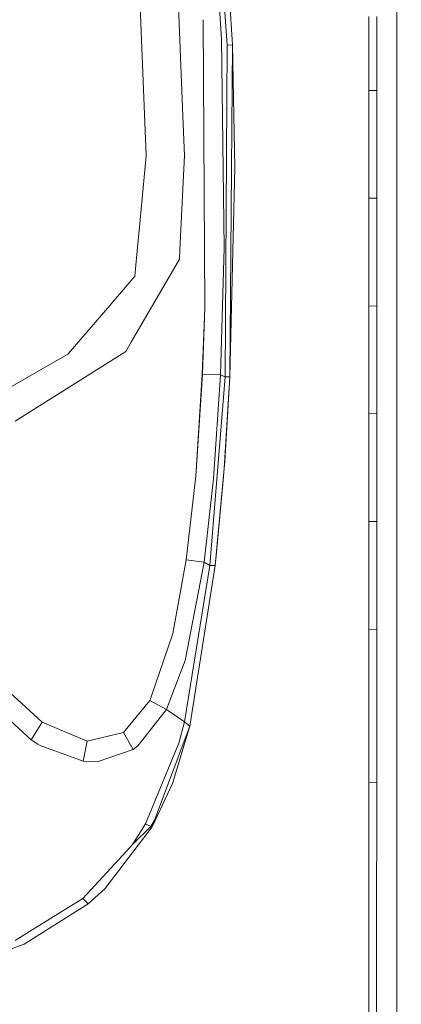
# Model space of a CAD drawing. Units: millimetres. Extents: x 794 to 8551, y -525 to 3559.
# Drawn here: x 3483 to 3538, y 1618 to 1761 of the extents above; entities that cross this region are included whole.
import ezdxf

# ---------------------------------------------------------------- set-up
doc = ezdxf.new("R2010")
doc.units = ezdxf.units.MM
doc.layers.add('1', color=7, linetype='Continuous', true_color=0xffffff)
doc.styles.add('blockfont', font='simplex.shx')
doc.dimstyles.get("Standard").update_dxf_attribs({"dimtxt": 0.18, "dimasz": 0.18, "dimexe": 0.18, "dimexo": 0.0625, "dimgap": 0.09, "dimtad": 0, "dimtih": 1, "dimtoh": 1, "dimdec": 4, "dimzin": 0, "dimdsep": 46, "dimtxsty": 'Standard', "dimcen": 0.09, "dimadec": 0, "dimazin": 0, "dimtfac": 1, "dimtdec": 4, "dimtofl": 0, "dimtmove": 0, "dimatfit": 3, "dimfxl": 1, "dimtolj": 1, "dimtzin": 0, "dimarcsym": 0})

# ---------------------------------------------------------------- blocks, each defined once
blk = doc.blocks.new('_U3')
at = {"layer": '1', "color": 18, "lineweight": 13}
for p, q in [((983.659222, 1187.278026), (983.659222, 3220.492443)), ((983.659222, 3217.317443), (2423.887945, 3217.317443)), ((4365, 3217.317443), (2924.771278, 3217.317443)), ((2455.840028, 3142.317443), (2430.840028, 3142.317443)), ((2430.840028, 3142.317443), (2430.840028, 3048.567443)), ((2687.506695, 3142.317443), (2662.506695, 3142.317443)), ((2687.506695, 3048.567443), (2687.506695, 3142.317443)), ((2430.840028, 3048.567443), (2455.840028, 3048.567443)), ((2662.506695, 3048.567443), (2687.506695, 3048.567443))]:
    blk.add_line(p, q, dxfattribs=at)
at = {"layer": '1', "color": 18, "lineweight": 70}
for points in [[(983.659222, 3217.317443), (1033.659173, 3230.714902), (1033.659272, 3203.919983)], [(4365, 3217.317443), (4315.000049, 3203.919983), (4314.999951, 3230.714902)]]:
    blk.add_solid(points, dxfattribs=at)
at = {"layer": '1', "color": 18, "linetype": 'Continuous', "lineweight": 13, "char_height": 50, "attachment_point": 7, "line_spacing_factor": 0.903614, "style": 'blockfont'}
for s, insert in [('\\W1.3854;133.1', (2428.125445, 3178.421609)), ('\\W1.1047;BBC', (2767.396278, 3178.421609)), ('\\W1.2570;3381', (2455.365028, 3056.546609))]:
    blk.add_mtext(s, dxfattribs=dict(at, insert=insert))

msp = doc.modelspace()

# ---------------------------------------------------------------- linework, layer by layer
at = {"layer": '1', "color": 18, "linetype": 'Continuous', "lineweight": 13}
for p, q in [((3512.298837, 1758.135561), (3510.282531, 1786.77297)), ((3511.018052, 1786.83329), (3513.087764, 1757.246975)), ((3501.374736, 1741.285685), (3499.74443, 1782.020811)), ((3505.619779, 1773.751978), (3506.738325, 1745.761598)), ((3513.880506, 1757.294897), (3512.78688, 1773.320321)), ((3537.663713, 1764.954928), (3537.654653, 1710.814122)), ((3533.601299, 1756.481413), (3533.601299, 1761.385683)), ((3534.748807, 1756.499771), (3534.748807, 1761.403087)), ((3509.877696, 1719.208483), (3509.605184, 1760.945681)), ((3512.653604, 1727.880124), (3512.298837, 1758.135561)), ((3512.785926, 1709.218267), (3513.087764, 1757.246975)), ((3513.087764, 1757.246975), (3513.880506, 1757.294897)), ((3513.087764, 1757.246975), (3513.880506, 1757.294897)), ((3513.504758, 1709.231499), (3513.880506, 1757.294897)), ((3513.880506, 1757.294897), (3514.183774, 1739.494566)), ((3533.601299, 1750.680093), (3533.601299, 1756.481413)), ((3534.748807, 1756.499771), (3534.748807, 1750.699643)), ((3534.748807, 1750.699643), (3533.601299, 1750.680093)), ((3533.601299, 1750.680093), (3533.601299, 1745.776538)), ((3534.748807, 1750.699643), (3534.748807, 1745.796922)), ((3506.73833, 1745.761465), (3506.916776, 1741.296057)), ((3533.601299, 1745.776538), (3533.60106, 1740.873102)), ((3534.748807, 1745.796922), (3534.748569, 1740.894321)), ((3501.374736, 1741.285685), (3501.375213, 1741.205815)), ((3506.916776, 1741.296057), (3506.241575, 1727.625612)), ((3501.375213, 1741.205815), (3500.357881, 1730.419997)), ((3533.60106, 1740.873102), (3533.60106, 1735.071067)), ((3534.748569, 1740.894321), (3534.748569, 1735.093359)), ((3513.504758, 1709.231499), (3514.183774, 1739.494566)), ((3533.60106, 1735.071067), (3533.600822, 1730.167869)), ((3533.60106, 1735.071067), (3534.748569, 1735.093359)), ((3534.748569, 1735.093359), (3534.74833, 1730.190996)), ((3500.180974, 1728.543285), (3500.357881, 1730.419997)), ((3533.600822, 1730.167869), (3533.600822, 1725.264791)), ((3534.74833, 1730.190996), (3534.74833, 1725.288752)), ((3499.733224, 1723.796133), (3500.180974, 1728.543285)), ((3506.174102, 1726.258997), (3506.241575, 1727.625612)), ((3512.119546, 1709.49519), (3512.653604, 1727.880124)), ((3512.653604, 1727.880124), (3512.141719, 1709.485892)), ((3500.5932, 1716.632251), (3506.174102, 1726.258997)), ((3533.600822, 1725.264791), (3533.600583, 1719.462518)), ((3534.74833, 1725.288752), (3534.748092, 1719.487551)), ((3499.733224, 1723.796133), (3497.77843, 1721.517209)), ((3496.38845, 1719.896559), (3497.77843, 1721.517209)), ((3490.073934, 1712.534431), (3496.38845, 1719.896559)), ((3509.877696, 1719.208483), (3509.520545, 1709.595684)), ((3509.680286, 1714.306), (3509.877696, 1719.208483)), ((3533.600583, 1719.462518), (3534.748092, 1719.487551)), ((3533.600583, 1719.462518), (3533.600583, 1714.559439)), ((3534.748092, 1719.487551), (3534.747854, 1714.585308)), ((3499.263063, 1714.337591), (3500.5932, 1716.632251)), ((3498.418823, 1712.881569), (3499.263063, 1714.337591)), ((3509.680286, 1714.306), (3509.490266, 1709.58877)), ((3509.680286, 1714.306), (3509.520545, 1709.595684)), ((3509.680286, 1714.306), (3509.521054, 1709.609373)), ((3533.600583, 1714.559439), (3533.600345, 1709.656481)), ((3534.747854, 1709.683064), (3534.747854, 1714.585308)), ((3485.934749, 1705.015901), (3498.418823, 1712.881569)), ((3490.006938, 1712.495807), (3479.996934, 1706.736568)), ((3490.006938, 1712.495807), (3490.073934, 1712.534431)), ((3537.654653, 1710.814122), (3537.668958, 1674.715996)), ((3508.554235, 1694.815401), (3509.490266, 1709.58877)), ((3508.554235, 1694.815401), (3509.520307, 1709.587339)), ((3509.490266, 1709.58877), (3509.520307, 1709.587339)), ((3509.520545, 1709.595684), (3509.520307, 1709.587339)), ((3509.52059, 1709.595682), (3509.520307, 1709.587339)), ((3509.52059, 1709.595682), (3512.119546, 1709.49519)), ((3512.785926, 1709.218267), (3510.608211, 1681.903124)), ((3512.119069, 1709.486607), (3511.129155, 1694.448832)), ((3512.141719, 1709.485892), (3511.129155, 1694.448832)), ((3512.119546, 1709.49519), (3512.119069, 1709.486607)), ((3512.141719, 1709.485892), (3512.119069, 1709.486607)), ((3512.141719, 1709.485892), (3512.785926, 1709.218267)), ((3512.673631, 1695.928935), (3513.504758, 1709.231499)), ((3513.504758, 1709.231499), (3512.751832, 1696.965936)), ((3512.785926, 1709.218267), (3513.504758, 1709.231499)), ((3533.600107, 1703.854564), (3533.600345, 1709.656481)), ((3534.747615, 1703.882102), (3534.747854, 1709.683064)), ((3482.393279, 1702.784661), (3485.934749, 1705.015901)), ((3533.600107, 1703.854564), (3533.599868, 1698.951367)), ((3533.600107, 1703.854564), (3534.747615, 1703.882102)), ((3534.747615, 1703.882102), (3534.747377, 1698.979739)), ((3533.59963, 1694.04817), (3533.599868, 1698.951367)), ((3534.747138, 1694.077376), (3534.747377, 1698.979739)), ((3511.36662, 1681.888461), (3512.673631, 1695.928935)), ((3512.674346, 1695.935014), (3512.586131, 1694.798592)), ((3512.673631, 1695.928935), (3512.674346, 1695.935014)), ((3512.674346, 1695.935014), (3512.751832, 1696.965936)), ((3507.158294, 1682.693958), (3508.554235, 1694.815401)), ((3509.753719, 1682.372808), (3511.129155, 1694.448832)), ((3511.521354, 1683.302641), (3512.586131, 1694.798592)), ((3533.59963, 1694.04817), (3533.599391, 1688.246969)), ((3534.747138, 1688.27701), (3534.747138, 1694.077376)), ((3533.599391, 1688.246969), (3533.599153, 1683.34341)), ((3533.599391, 1688.246969), (3534.747138, 1688.27701)), ((3534.747138, 1688.27701), (3534.7469, 1683.374166)), ((3511.36662, 1681.888461), (3511.521354, 1683.302641)), ((3533.598914, 1678.439855), (3533.599153, 1683.34341)), ((3534.746661, 1678.471446), (3534.7469, 1683.374166)), ((3507.158294, 1682.693958), (3505.243793, 1672.031164)), ((3510.608211, 1681.903124), (3506.908193, 1659.241676)), ((3506.993308, 1668.131709), (3509.753719, 1682.372808)), ((3509.753719, 1682.372808), (3507.158294, 1682.693958)), ((3507.694497, 1658.640146), (3511.36662, 1681.888461)), ((3509.753719, 1682.372808), (3510.608211, 1681.903124)), ((3510.608211, 1681.903124), (3511.36662, 1681.888461)), ((3533.598914, 1678.439855), (3533.598438, 1672.639727)), ((3534.746423, 1672.672152), (3534.746661, 1678.471446)), ((3537.668958, 1674.715996), (3537.674203, 1661.445975)), ((3502.050856, 1662.721504), (3505.243793, 1672.031164)), ((3533.598438, 1672.639727), (3533.598199, 1666.840434)), ((3533.598438, 1672.639727), (3534.746423, 1672.672152)), ((3534.746423, 1672.672152), (3534.745946, 1666.873693)), ((3504.938264, 1662.721424), (3506.993308, 1668.131709)), ((3479.035631, 1665.827751), (3485.662713, 1659.772277)), ((3533.598199, 1666.840434), (3533.597722, 1661.041379)), ((3534.745946, 1666.873693), (3534.745708, 1661.075473)), ((3476.772323, 1663.920879), (3484.695688, 1656.654239)), ((3498.10864, 1657.720685), (3501.920476, 1662.341356)), ((3501.920476, 1662.341356), (3502.050818, 1662.721395)), ((3504.306093, 1661.057114), (3501.920476, 1662.341356)), ((3504.306093, 1661.057114), (3504.938253, 1662.721395)), ((3537.674203, 1661.445975), (3537.672296, 1628.412247)), ((3500.167623, 1655.751228), (3504.306093, 1661.057114)), ((3504.306093, 1661.057114), (3506.908193, 1659.241676)), ((3533.597722, 1661.041379), (3533.597484, 1655.242443)), ((3534.745708, 1661.075473), (3534.745469, 1655.277252)), ((3484.695688, 1656.654239), (3486.311212, 1659.179568)), ((3485.662713, 1659.772277), (3486.311212, 1659.179568)), ((3486.311212, 1659.179568), (3492.84698, 1656.472444)), ((3502.58924, 1644.985318), (3507.694497, 1658.640146)), ((3507.694497, 1658.640146), (3505.177989, 1650.322914)), ((3506.908193, 1659.241676), (3506.112113, 1656.179786)), ((3506.908193, 1659.241676), (3507.694497, 1658.640146)), ((3492.84698, 1656.472444), (3498.10864, 1657.720685)), ((3499.479785, 1655.242324), (3498.10864, 1657.720685)), ((3484.695688, 1656.654239), (3485.697284, 1656.029701)), ((3486.030832, 1655.821681), (3485.697284, 1656.029701)), ((3486.030832, 1655.821681), (3492.253557, 1653.551578)), ((3492.84698, 1656.472444), (3492.253557, 1653.551578)), ((3499.479785, 1655.242324), (3500.167623, 1655.751228)), ((3501.286521, 1644.458532), (3506.112113, 1656.179786)), ((3494.263187, 1653.471112), (3499.479785, 1655.242324)), ((3533.597484, 1655.242443), (3533.597007, 1650.469065)), ((3534.745469, 1655.277252), (3534.745231, 1650.505066)), ((3492.253557, 1653.551578), (3494.263187, 1653.471112)), ((3505.177989, 1650.322914), (3502.681032, 1644.955277)), ((3533.597007, 1650.469065), (3533.595338, 1642.528057)), ((3534.745231, 1650.505066), (3533.597007, 1650.469065)), ((3534.745231, 1650.505066), (3534.743562, 1642.568469)), ((3499.413982, 1641.486764), (3501.286521, 1644.458532)), ((3501.286521, 1644.458532), (3502.029672, 1644.079804)), ((3502.58924, 1644.985318), (3502.029672, 1644.079804)), ((3502.58924, 1644.985318), (3502.029672, 1644.079804)), ((3502.58924, 1644.985318), (3502.231851, 1644.029379)), ((3502.681032, 1644.955277), (3502.339378, 1644.220948)), ((3502.231851, 1644.029379), (3495.384231, 1635.072231)), ((3499.413982, 1641.486764), (3502.029672, 1644.079804)), ((3499.413982, 1641.486764), (3502.029672, 1644.079804)), ((3502.029672, 1644.079804), (3502.231851, 1644.029379)), ((3502.231851, 1644.029379), (3502.339378, 1644.220948)), ((3498.560443, 1640.558839), (3499.413982, 1641.486764)), ((3533.589139, 1625.696302), (3533.595338, 1642.528057)), ((3534.741178, 1635.428429), (3534.743562, 1642.568469)), ((3492.211356, 1633.656263), (3498.560443, 1640.558839)), ((3492.947355, 1632.880688), (3495.384231, 1635.072231)), ((3534.73784, 1625.765085), (3534.741178, 1635.428429)), ((3492.947355, 1632.880688), (3483.721271, 1627.025604)), ((3492.211356, 1633.656263), (3484.874978, 1629.10676)), ((3492.947355, 1632.880688), (3492.211356, 1633.656263)), ((3482.388273, 1627.564669), (3484.874978, 1629.10676)), ((3537.672296, 1628.412247), (3537.671581, 1616.19854)), ((3481.972709, 1626.423359), (3483.721271, 1627.025604)), ((3534.736648, 1611.412167), (3534.73784, 1625.765085)), ((3533.589139, 1625.696302), (3533.587709, 1608.897686))]:
    msp.add_line(p, q, dxfattribs=at)

# ---------------------------------------------------------------- dimensions: what is measured, and where the dimension line sits
dim = msp.add_linear_dim(base=(983.659222, 3217.317443), p1=(4365, 3360), p2=(983.659222, 1185.690526), text='<>\\P[\\C18;\\H50.00;\\Fsimplex.shx;3381\\Fsimplex.shx;\\H50.00;\\C18; ]\\C18;\\H50.00;\\Fsimplex.shx;BBC\\Fsimplex.shx;\\H50.00;\\C18;', dimstyle='Standard', override={"dimtxt": 50, "dimasz": 50, "dimexe": 3.175, "dimexo": 1.5875, "dimgap": 1.5875, "dimtih": 1, "dimtoh": 1, "dimdec": 1, "dimlfac": 0.03937, "dimdsep": 46, "dimlunit": 2, "dimtxsty": 'blockfont', "dimsah": 1, "dimse1": 0, "dimse2": 0, "dimsd1": 0, "dimsd2": 0, "dimclrd": 18, "dimclre": 18, "dimclrt": 18, "dimtol": 0, "dimtm": -0.1, "dimtfac": 1, "dimtdec": 2, "dimtofl": 1, "dimtmove": 0, "dimlwd": 13, "dimlwe": 13}, dxfattribs=at)
dim.commit()
dim.dimension.update_dxf_attribs({"geometry": '_U3', "text_midpoint": (2674.329611, 3217.317443), "dimtype": 160})

doc.saveas('drawing.dxf')
